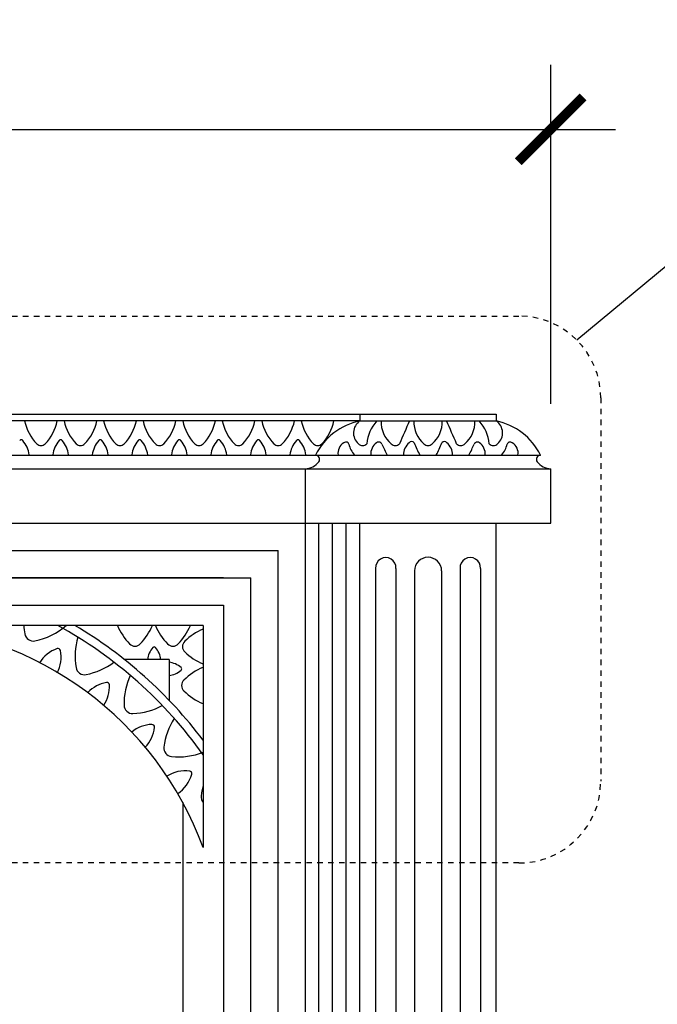
# Model space of a CAD drawing. Extents: x -679 to -472, y -52 to 29.
# Drawn here: x -513 to -501, y -33 to -15 of the extents above; entities that cross this region are included whole.
import ezdxf

# ---------------------------------------------------------------- set-up
doc = ezdxf.new("R2010")
doc.units = 0
doc.header["$LTSCALE"] = 0.5
doc.header["$MEASUREMENT"] = 0
doc.linetypes.add('HIDDEN2', pattern=[0.1875, 0.125, -0.0625])
doc.layers.get('0').update_dxf_attribs({"linetype": 'CONTINUOUS'})
doc.layers.get('DEFPOINTS').update_dxf_attribs({"linetype": 'CONTINUOUS'})
for name, color, linetype in [('DIM', 252, 'CONTINUOUS'), ('OBJECT', 7, 'CONTINUOUS'), ('TB_TEXT', 7, 'CONTINUOUS')]:
    doc.layers.add(name, color=color, linetype=linetype)
doc.styles.add('TECHNICAL', font='txt')
doc.dimstyles.new('1_12', dxfattribs={"dimscale": 0, "dimtxt": 1.1875, "dimasz": 1.1875, "dimexe": 1.1875, "dimexo": 1.1875, "dimtad": 1, "dimtih": 1, "dimtoh": 1, "dimdec": 4, "dimzin": 0, "dimdsep": 46, "dimlunit": 4, "dimtxsty": 'TECHNICAL', "dimblk1": 'ARCHTICK', "dimblk2": 'ARCHTICK', "dimsah": 1, "dimcen": 0.0625, "dimdle": 1.1875, "dimadec": 0, "dimazin": 0, "dimtfac": 1, "dimtdec": 4, "dimtofl": 0, "dimtmove": 0, "dimatfit": 3, "dimldrblk": 'ARCHTICK', "dimfxl": 0, "dimfrac": 2, "dimtolj": 1, "dimtzin": 0, "dimarcsym": 0})

# ---------------------------------------------------------------- blocks, each defined once
blk = doc.blocks.new('_ARCHTICK')
at = {"color": 0, "linetype": 'ByBlock', "const_width": 0.15}
blk.add_lwpolyline([(-0.5, -0.5), (0.5, 0.5)], dxfattribs=at)
blk = doc.blocks.new('*D23')
at = {"color": 0, "linetype": 'ByBlock'}
for p, q in [((-539.247, -22.124), (-539.247, -15.902)), ((-503.247, -22.124), (-503.247, -15.902)), ((-540.435, -17.089), (-502.06, -17.089))]:
    blk.add_line(p, q, dxfattribs=at)
at = {"layer": 'DEFPOINTS', "color": 0, "linetype": 'ByBlock'}
for p in [(-503.247, -17.089), (-539.247, -23.311), (-503.247, -23.311)]:
    blk.add_point(p, dxfattribs=at)
at = {"color": 0, "linetype": 'ByBlock', "xscale": 1.1875, "yscale": 1.1875, "zscale": 1.1875, "rotation": 180}
blk.add_blockref('_ARCHTICK', (-539.247, -17.089), dxfattribs=at)
at = {"color": 0, "linetype": 'ByBlock', "xscale": 1.1875, "yscale": 1.1875, "zscale": 1.1875}
blk.add_blockref('_ARCHTICK', (-503.247, -17.089), dxfattribs=at)
at = {"color": 0, "linetype": 'ByBlock', "insert": (-521.247, -15.856), "char_height": 1.1875, "attachment_point": 5, "style": 'TECHNICAL'}
blk.add_mtext("\\A1;3'", dxfattribs=at)

msp = doc.modelspace()

# ---------------------------------------------------------------- linework, layer by layer
at = {"layer": 'DIM', "linetype": 'HIDDEN2'}
msp.add_lwpolyline([(-513.9264, -20.5117), (-503.82875, -20.5117, -0.41421356), (-502.32875, -22.0117), (-502.32875, -29.04213, -0.41421356), (-503.82875, -30.54213), (-513.9264, -30.54213, -0.41421356), (-515.4264, -29.04213), (-515.4264, -22.0117, -0.41421356)], format="xyb", close=True, dxfattribs=at)
at = {"layer": 'OBJECT', "color": 0}
for p, q in [((-538.24707, -22.31113), (-506.74707, -22.31113)), ((-506.74707, -22.31113), (-504.24707, -22.31113)), ((-506.74707, -22.31113), (-504.24707, -22.31113)), ((-506.74707, -22.31113), (-504.24707, -22.31113)), ((-506.74707, -22.31113), (-506.74707, -22.43613)), ((-504.24707, -22.31113), (-504.24707, -22.43613)), ((-506.74715, -22.43613), (-538.24707, -22.43613)), ((-506.74707, -22.43613), (-504.24707, -22.43613)), ((-539.05957, -23.06113), (-507.55957, -23.06113)), ((-507.55957, -23.06113), (-503.43457, -23.06113)), ((-539.24707, -23.31113), (-507.74707, -23.31113)), ((-507.74707, -24.31113), (-507.74707, -23.31113)), ((-507.74707, -23.31113), (-503.24707, -23.31113)), ((-503.24707, -24.31113), (-503.24707, -23.31113)), ((-503.24707, -24.31113), (-503.24707, -23.31113)), ((-539.24707, -24.31113), (-507.74707, -24.31113)), ((-507.74707, -24.31113), (-503.24707, -24.31113)), ((-507.74707, -42.56113), (-507.74707, -24.31113)), ((-507.49707, -42.45038), (-507.49707, -24.31113)), ((-507.24707, -42.17112), (-507.24707, -24.31113)), ((-506.99707, -42.017), (-506.99707, -24.31113)), ((-506.74707, -41.93613), (-506.74707, -24.31113)), ((-504.24707, -41.93613), (-504.24707, -24.31113)), ((-534.24707, -24.81113), (-508.24707, -24.81113)), ((-508.24707, -41.56113), (-508.24707, -24.81113)), ((-533.74707, -25.31113), (-508.74707, -25.31113)), ((-508.74707, -41.06113), (-508.74707, -25.31113)), ((-509.24707, -25.81113), (-509.24707, -30.51686)), ((-509.24707, -25.81113), (-509.24707, -30.51686))]:
    msp.add_line(p, q, dxfattribs=at)
at = {"layer": 'OBJECT', "color": 0, "linetype": 'Continuous'}
for p, q in [((-506.45984, -25.14006), (-506.45984, -41.1072)), ((-506.08484, -25.14006), (-506.08484, -41.1072)), ((-505.74707, -25.18613), (-505.74707, -41.06113)), ((-505.74707, -25.18613), (-505.74707, -41.06113)), ((-505.24707, -25.18613), (-505.24707, -41.06113)), ((-505.24707, -25.18613), (-505.24707, -41.06113)), ((-504.9093, -25.14006), (-504.9093, -41.1072)), ((-504.5343, -25.14006), (-504.5343, -41.1072)), ((-509.24707, -25.31113), (-515.70881, -25.31113)), ((-533.24707, -25.81113), (-509.24707, -25.81113)), ((-509.24707, -25.81113), (-509.24707, -30.9368)), ((-509.24707, -25.81113), (-509.24707, -40.56113)), ((-509.24707, -25.81113), (-509.24707, -30.48506)), ((-509.62207, -26.18613), (-515.15165, -26.18613)), ((-509.62207, -26.18613), (-509.62207, -30.25914)), ((-510.24707, -26.81113), (-511.06607, -26.81113)), ((-510.24707, -26.81113), (-510.24707, -27.55691)), ((-509.99707, -29.43015), (-509.99707, -36.94211))]:
    msp.add_line(p, q, dxfattribs=at)
for centre, radius, start, end in [((-512.07085, -22.26296), 0.84417, 191.837256, 224.433224), ((-512.07085, -22.26296), 0.84417, 191.837256, 224.433224), ((-513.12329, -22.26296), 0.84417, 315.566776, 348.162744), ((-513.12329, -22.26296), 0.84417, 315.566776, 348.162744), ((-511.34585, -22.26296), 0.84417, 191.837256, 224.433224), ((-512.39829, -22.26296), 0.84417, 315.566776, 348.162744), ((-510.62085, -22.26296), 0.84417, 191.837256, 224.433224), ((-510.62085, -22.26296), 0.84417, 191.837256, 224.433224), ((-511.67329, -22.26296), 0.84417, 315.566776, 348.162744), ((-511.67329, -22.26296), 0.84417, 315.566776, 348.162744), ((-509.89585, -22.26296), 0.84417, 191.837256, 224.433224), ((-509.89585, -22.26296), 0.84417, 191.837256, 224.433224), ((-509.89585, -22.26296), 0.84417, 191.837256, 224.433224), ((-510.94829, -22.26296), 0.84417, 315.566776, 348.162744), ((-510.94829, -22.26296), 0.84417, 315.566776, 348.162744), ((-510.94829, -22.26296), 0.84417, 315.566776, 348.162744), ((-509.17085, -22.26296), 0.84417, 191.837256, 224.433224), ((-509.17085, -22.26296), 0.84417, 191.837256, 224.433224), ((-509.17085, -22.26296), 0.84417, 191.837256, 224.433224), ((-509.17085, -22.26296), 0.84417, 191.837256, 224.433224), ((-510.22329, -22.26296), 0.84417, 315.566776, 348.162744), ((-510.22329, -22.26296), 0.84417, 315.566776, 348.162744), ((-510.22329, -22.26296), 0.84417, 315.566776, 348.162744), ((-510.22329, -22.26296), 0.84417, 315.566776, 348.162744), ((-508.44585, -22.26296), 0.84417, 191.837256, 224.433224), ((-508.44585, -22.26296), 0.84417, 191.837256, 224.433224), ((-509.49829, -22.26296), 0.84417, 315.566776, 348.162744), ((-509.49829, -22.26296), 0.84417, 315.566776, 348.162744), ((-509.49829, -22.26296), 0.84417, 315.566776, 348.162744), ((-509.49829, -22.26296), 0.84417, 315.566776, 348.162744), ((-509.49829, -22.26296), 0.84417, 315.566776, 348.162744), ((-507.72085, -22.26296), 0.84417, 191.837256, 224.433224), ((-508.77329, -22.26296), 0.84417, 315.566776, 348.162744), ((-506.99585, -22.26296), 0.84417, 191.837256, 224.433224), ((-508.04829, -22.26296), 0.84417, 315.566776, 348.162744), ((-506.60303, -22.65499), 0.26205, 123.343568, 229.377504), ((-505.88887, -22.92514), 0.73509, 138.292987, 174.437513), ((-505.83483, -22.45671), 0.52207, 177.735126, 229.534373), ((-505.83483, -22.45671), 0.52207, 177.735126, 229.534373), ((-505.83483, -22.45671), 0.52207, 177.735126, 229.534373), ((-483.7382, -32.35597), 24.22375, 155.825873, 156.904628), ((-505.23483, -22.45671), 0.52207, 177.735126, 229.534373), ((-505.75931, -22.45671), 0.52207, 310.465627, 2.264874), ((-505.75931, -22.45671), 0.52207, 310.465627, 2.264874), ((-527.25594, -32.35597), 24.22375, 23.095372, 24.174127), ((-505.15931, -22.45671), 0.52207, 310.465627, 2.264874), ((-505.15931, -22.45671), 0.52207, 310.465627, 2.264874), ((-505.15931, -22.45671), 0.52207, 310.465627, 2.264874), ((-505.10528, -22.92514), 0.73509, 5.562487, 41.707013), ((-504.39111, -22.65499), 0.26205, 310.622496, 56.656432), ((-512.95957, -22.82035), 0.03859, 44.409635, 135.590365), ((-513.29469, -23.11305), 0.48348, 6.458824, 41.396008), ((-512.59707, -22.77893), 0.1072, 224.409635, 315.590365), ((-512.59707, -22.77893), 0.1072, 224.409635, 315.590365), ((-511.89945, -23.11305), 0.48348, 138.603992, 173.541176), ((-512.23457, -22.82035), 0.03859, 44.409635, 135.590365), ((-512.56969, -23.11305), 0.48348, 6.458824, 41.396008), ((-511.87207, -22.77893), 0.1072, 224.409635, 315.590365), ((-511.17445, -23.11305), 0.48348, 138.603992, 173.541176), ((-511.50957, -22.82035), 0.03859, 44.409635, 135.590365), ((-511.84469, -23.11305), 0.48348, 6.458824, 41.396008), ((-511.14707, -22.77893), 0.1072, 224.409635, 315.590365), ((-511.14707, -22.77893), 0.1072, 224.409635, 315.590365), ((-510.44945, -23.11305), 0.48348, 138.603992, 173.541176), ((-510.78457, -22.82035), 0.03859, 44.409635, 135.590365), ((-511.11969, -23.11305), 0.48348, 6.458824, 41.396008), ((-510.42207, -22.77893), 0.1072, 224.409635, 315.590365), ((-510.42207, -22.77893), 0.1072, 224.409635, 315.590365), ((-510.42207, -22.77893), 0.1072, 224.409635, 315.590365), ((-509.72445, -23.11305), 0.48348, 138.603992, 173.541176), ((-510.05957, -22.82035), 0.03859, 44.409635, 135.590365), ((-510.39469, -23.11305), 0.48348, 6.458824, 41.396008), ((-509.69707, -22.77893), 0.1072, 224.409635, 315.590365), ((-509.69707, -22.77893), 0.1072, 224.409635, 315.590365), ((-508.99945, -23.11305), 0.48348, 138.603992, 173.541176), ((-509.33457, -22.82035), 0.03859, 44.409635, 135.590365), ((-509.66969, -23.11305), 0.48348, 6.458824, 41.396008), ((-508.97207, -22.77893), 0.1072, 224.409635, 315.590365), ((-508.97207, -22.77893), 0.1072, 224.409635, 315.590365), ((-508.97207, -22.77893), 0.1072, 224.409635, 315.590365), ((-508.27445, -23.11305), 0.48348, 138.603992, 173.541176), ((-508.60957, -22.82035), 0.03859, 44.409635, 135.590365), ((-508.94469, -23.11305), 0.48348, 6.458824, 41.396008), ((-508.24707, -22.77893), 0.1072, 224.409635, 315.590365), ((-507.54945, -23.11305), 0.48348, 138.603992, 173.541176), ((-507.88457, -22.82035), 0.03859, 44.409635, 135.590365), ((-508.21969, -23.11305), 0.48348, 6.458824, 41.396008), ((-507.52207, -22.77893), 0.1072, 224.409635, 315.590365), ((-506.93296, -23.02415), 0.21727, 120.116602, 189.784653), ((-506.99707, -22.91263), 0.08864, 81.279917, 120.44192), ((-506.99391, -22.87119), 0.0473, 9.949879, 93.830328), ((-506.52334, -22.77279), 0.43348, 191.573494, 221.685585), ((-506.69707, -22.77888), 0.1072, 224.409635, 315.590365), ((-506.69707, -22.77888), 0.1072, 224.409635, 315.590365), ((-506.28976, -23.04434), 0.25785, 126.18084, 183.720415), ((-506.39707, -22.90575), 0.08278, 91.880239, 122.857097), ((-506.40342, -22.89118), 0.06826, 25.939163, 86.949448), ((-504.53926, -22.12593), 1.94708, 202.158762, 208.703777), ((-506.09707, -22.77888), 0.1072, 224.409635, 315.590365), ((-506.09707, -22.77888), 0.1072, 224.409635, 315.590365), ((-505.66098, -23.05779), 0.28611, 129.243931, 180.657324), ((-505.79707, -22.86876), 0.05546, 35.933347, 144.066653), ((-505.79707, -22.86876), 0.05546, 35.933347, 144.066653), ((-505.79707, -22.86876), 0.05546, 35.933347, 144.066653), ((-503.94778, -22.12991), 1.9377, 201.377243, 208.721501), ((-505.49707, -22.77888), 0.1072, 224.409635, 315.590365), ((-507.04636, -22.12991), 1.9377, 331.278499, 338.622757), ((-505.19707, -22.86876), 0.05546, 35.933347, 144.066653), ((-505.19707, -22.86876), 0.05546, 35.933347, 144.066653), ((-505.19707, -22.86876), 0.05546, 35.933347, 144.066653), ((-505.33316, -23.05779), 0.28611, 359.342676, 50.756069), ((-504.89707, -22.77888), 0.1072, 224.409635, 315.590365), ((-506.45488, -22.12593), 1.94708, 331.296223, 337.841238), ((-504.59072, -22.89118), 0.06826, 93.050552, 154.060837), ((-504.59707, -22.90575), 0.08278, 57.142903, 88.119761), ((-504.70438, -23.04434), 0.25785, 356.279585, 53.81916), ((-504.29707, -22.77888), 0.1072, 224.409635, 315.590365), ((-504.4708, -22.77279), 0.43348, 318.314415, 348.426506), ((-504.00023, -22.87119), 0.0473, 86.169672, 170.050121), ((-503.99707, -22.91263), 0.08864, 59.55808, 98.720083), ((-504.06118, -23.02415), 0.21727, 350.215347, 59.883398), ((-506.27234, -25.1288), 0.18784, 356.564727, 183.435273), ((-505.49707, -25.18613), 0.25, 0, 180), ((-505.49707, -25.18613), 0.25, 0, 180), ((-504.7218, -25.1288), 0.18784, 356.564727, 183.435273), ((-515.46651, -32.40362), 6.22545, 20.149404, 87.100976), ((-511.67736, -26.12934), 1.2347, 182.636375, 189.877978), ((-512.73928, -26.31432), 0.15679, 189.854388, 281.035119), ((-512.94511, -25.25623), 1.2347, 281.004668, 311.137503), ((-516.12207, -33.18613), 7.98032, 35.461682, 61.301392), ((-516.12207, -33.18613), 8.13657, 36.97839, 59.351789), ((-510.21039, -25.78057), 1.06366, 202.413341, 224.433224), ((-511.53646, -25.78057), 1.06366, 315.566776, 337.586659), ((-509.51378, -25.78057), 1.06366, 202.413341, 224.433224), ((-510.83985, -25.78057), 1.06366, 315.566776, 337.586659), ((-509.21521, -27.23566), 1.06366, 112.592167, 134.433224), ((-510.7365, -26.74751), 1.2347, 163.691039, 189.877978), ((-510.87343, -26.4307), 0.13507, 224.409635, 315.590365), ((-510.17682, -26.4307), 0.13507, 224.409635, 315.590365), ((-509.86533, -26.57263), 0.13507, 134.409635, 225.590365), ((-512.10329, -27.18686), 0.60918, 108.906865, 148.879346), ((-512.28737, -26.65731), 0.04862, 14.712508, 105.893238), ((-512.83686, -26.76849), 0.60918, 332.198217, 11.698881), ((-510.23873, -26.85796), 0.40612, 138.603992, 173.541176), ((-510.52023, -26.6121), 0.03242, 44.409635, 135.590365), ((-510.80173, -26.85796), 0.40612, 6.458824, 41.396008), ((-509.21521, -25.90959), 1.06366, 225.566776, 247.407833), ((-512.00425, -25.87441), 1.2347, 281.004668, 307.131424), ((-512.00425, -25.87441), 1.2347, 314.536013, 314.602443), ((-510.29412, -27.26376), 0.40612, 48.603992, 83.541176), ((-511.79842, -26.93249), 0.15679, 189.854388, 281.035119), ((-510.29412, -26.70076), 0.40612, 276.458824, 311.396008), ((-510.04825, -26.98226), 0.03242, 314.409635, 45.590365), ((-509.20036, -27.97632), 1.1062, 112.592167, 134.433224), ((-511.29198, -27.83238), 0.60918, 99.6596, 136.862638), ((-511.38857, -27.28013), 0.04862, 5.465242, 96.645973), ((-509.83913, -27.62311), 1.2347, 155.017282, 181.161137), ((-509.87649, -27.28676), 0.14047, 134.409635, 225.590365), ((-511.94879, -27.30156), 0.60918, 325.517499, 2.451616), ((-509.20036, -26.5972), 1.1062, 225.566776, 247.407833), ((-510.91682, -27.64501), 0.15679, 181.137548, 272.318278), ((-510.95992, -26.56796), 1.2347, 272.287827, 298.478651), ((-509.11695, -28.56596), 1.2347, 139.416665, 139.483094), ((-509.11695, -28.56596), 1.2347, 146.887683, 173.01444), ((-510.54447, -28.61066), 0.60918, 91.567492, 129.530389), ((-511.12002, -27.99267), 0.60918, 315.530682, 354.359508), ((-510.56236, -28.05032), 0.04862, 357.373135, 88.553865), ((-510.18686, -28.4348), 0.15679, 172.983988, 264.164719), ((-510.07676, -27.36252), 1.2347, 264.14113, 291.608167), ((-509.95047, -29.45919), 0.60918, 82.320227, 123.449686), ((-509.87808, -28.90325), 0.04862, 348.125869, 79.3066), ((-510.41923, -28.75674), 0.60918, 302.906452, 345.112243), ((-508.43435, -29.46118), 1.2347, 164.143831, 173.01444), ((-509.50426, -29.33002), 0.15679, 172.983988, 221.284469)]:
    msp.add_arc(centre, radius, start, end, dxfattribs=at)
at = {"layer": 'OBJECT', "color": 0}
for centre, radius, start, end in [((-506.51611, -23.57701), 1.16403, 101.444587, 153.692597), ((-504.47804, -23.57701), 1.16403, 26.307403, 78.555413), ((-507.5706, -23.14477), 0.08436, 330.639295, 82.490807), ((-503.42355, -23.14477), 0.08436, 97.509193, 209.360705), ((-503.42355, -23.14477), 0.08436, 97.509193, 209.360705), ((-507.76897, -22.95482), 0.35698, 273.517641, 319.612462), ((-503.22517, -22.95482), 0.35698, 220.387538, 266.482359)]:
    msp.add_arc(centre, radius, start, end, dxfattribs=at)
at = {"layer": 'TB_TEXT', "color": 0}
for p, q in [((-510.24707, -26.81113), (-510.67286, -26.81113)), ((-509.99707, -29.73967), (-509.99707, -36.94211))]:
    msp.add_line(p, q, dxfattribs=at)

# ---------------------------------------------------------------- dimensions: what is measured, and where the dimension line sits
at = {"layer": 'DIM'}
dim = msp.add_linear_dim(base=(-503.24707, -17.08944), p1=(-539.24707, -23.31113), p2=(-503.24707, -23.31113), dimstyle='1_12', override={"dimscale": 1}, dxfattribs=at)
dim.commit()
dim.dimension.update_dxf_attribs({"geometry": '*D23', "text_midpoint": (-521.24707, -15.85633)})

# ---------------------------------------------------------------- leaders
at = {"layer": 'DIM', "has_arrowhead": 0, "annotation_type": 0, "has_hookline": 1, "hookline_direction": 0, "text_width": 5.13176}
msp.add_leader([(-502.76809, -20.95104), (-497.85475, -16.86976), (-496.66725, -16.86976)], dimstyle='1_12', override={"dimscale": 1}, dxfattribs=at)

doc.saveas('drawing.dxf')
